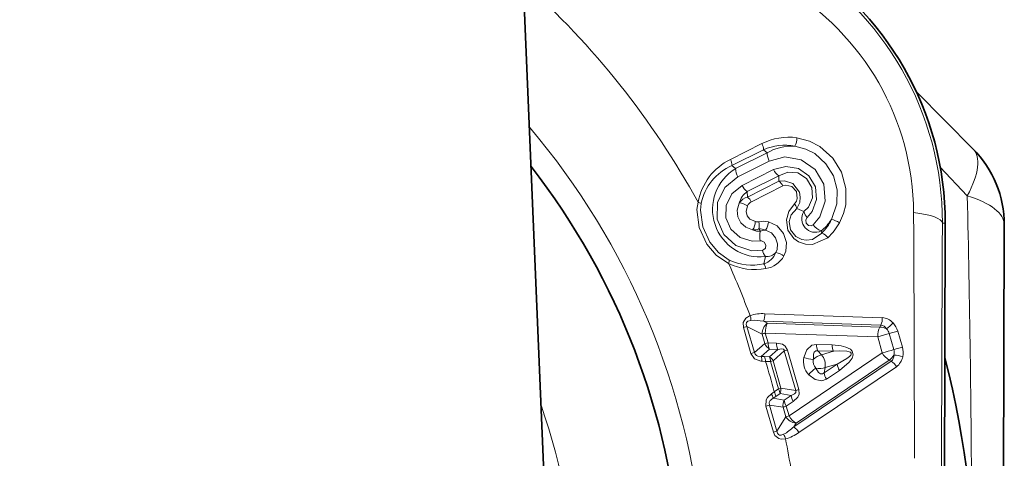
# Model space of a CAD drawing. Extents: x 0 to 420, y 0 to 297.
# Drawn here: x 372 to 377, y 107 to 109 of the extents above; entities that cross this region are included whole.
import ezdxf

# ---------------------------------------------------------------- set-up
doc = ezdxf.new("R2010")
doc.units = 0

msp = doc.modelspace()

# ---------------------------------------------------------------- linework, layer by layer
at = {"color": 7, "lineweight": 35}
for p, q in [((374.685, 112.5135), (374.9569, 106.0192)), ((376.6785, 108.3231), (376.9445, 108.0554)), ((376.81, 106.3776), (376.8133, 107.7095)), ((377.0899, 107.7014), (377.0843, 105.8893))]:
    msp.add_line(p, q, dxfattribs=at)
at = {"color": 7, "lineweight": 13}
for p, q in [((375.808, 108.0072), (375.9556, 108.081)), ((375.8155, 107.9781), (375.963, 108.0519)), ((375.9803, 108.0377), (375.8327, 107.9639)), ((375.9803, 108.0377), (375.963, 108.0519)), ((375.8327, 107.9639), (375.8155, 107.9781)), ((375.9899, 107.9995), (375.8424, 107.9256)), ((376.7901, 107.9712), (376.9169, 107.8373)), ((376.0103, 107.9594), (375.8628, 107.8856)), ((376.0343, 107.9303), (375.8867, 107.8566)), ((376.0343, 107.9303), (376.0355, 107.9048)), ((375.8879, 107.831), (376.0355, 107.9048)), ((375.9061, 107.8089), (376.0536, 107.8827)), ((375.8867, 107.8566), (375.8879, 107.831)), ((376.1525, 107.7627), (376.1187, 107.7782)), ((376.8001, 107.7095), (376.8133, 107.7095)), ((375.9482, 107.6704), (375.9407, 107.6818)), ((376.2325, 107.6726), (376.2363, 107.6625)), ((375.9718, 107.5524), (375.9642, 107.519)), ((375.9694, 107.2854), (376.5191, 107.2667)), ((375.981, 107.241), (375.9624, 107.2501)), ((375.9624, 107.2501), (376.512, 107.2323)), ((375.981, 107.241), (376.507, 107.2224)), ((376.512, 107.2323), (376.507, 107.2224)), ((375.8687, 107.2207), (375.8849, 107.2253)), ((375.9043, 107.0987), (375.8687, 107.2207)), ((375.956, 107.1904), (375.8849, 107.2253)), ((375.921, 107.1035), (375.8849, 107.2253)), ((375.9689, 107.1454), (375.956, 107.1904)), ((375.9843, 107.1495), (375.9714, 107.1944)), ((375.9714, 107.1944), (376.4974, 107.1769)), ((376.4974, 107.1769), (376.5511, 107.1924)), ((376.5915, 107.204), (376.5511, 107.1924)), ((376.5511, 107.1924), (376.5727, 107.1175)), ((376.5915, 107.204), (376.613, 107.129)), ((375.921, 107.1035), (375.9689, 107.1454)), ((375.9843, 107.1495), (375.9689, 107.1454)), ((375.9843, 107.1495), (376.0235, 107.1482)), ((376.2107, 107.1419), (376.2841, 107.1395)), ((376.4974, 107.1769), (376.519, 107.102)), ((375.9043, 107.0987), (375.921, 107.1035)), ((375.9523, 107.0858), (375.9912, 107.12)), ((375.9909, 107.0842), (376.0304, 107.1186)), ((375.9912, 107.12), (376.0304, 107.1186)), ((376.0077, 107.0649), (376.0605, 107.1111)), ((376.0759, 107.1153), (376.0605, 107.1111)), ((376.0605, 107.1111), (376.1137, 106.9259)), ((376.0759, 107.1153), (376.129, 106.9305)), ((376.0825, 106.808), (376.519, 107.102)), ((376.2176, 107.1121), (376.2339, 107.0931)), ((376.2176, 107.1121), (376.291, 107.1095)), ((376.2339, 107.0931), (376.291, 107.1095)), ((376.613, 107.129), (376.5727, 107.1175)), ((375.9523, 107.0858), (375.9673, 107.085)), ((375.9561, 107.0629), (375.9726, 107.0625)), ((375.9673, 107.085), (375.9909, 107.0842)), ((375.9726, 107.0625), (375.9962, 107.0617)), ((375.9962, 107.0617), (376.033, 106.9336)), ((376.0077, 107.0649), (376.0445, 106.937)), ((376.1044, 106.756), (376.5607, 107.0629)), ((376.1153, 106.7736), (376.5512, 107.0686)), ((376.2473, 107.0085), (376.3082, 107.0496)), ((376.2511, 107.0332), (376.3082, 107.0496)), ((376.5607, 107.0629), (376.5512, 107.0686)), ((376.1291, 106.7298), (376.585, 107.0375)), ((376.2511, 107.0332), (376.2473, 107.0085)), ((376.2574, 106.9795), (376.3183, 107.0205)), ((375.9997, 106.9113), (376.0134, 106.9204)), ((376.0134, 106.9204), (376.033, 106.9336)), ((376.0209, 106.8986), (376.0405, 106.9117)), ((376.033, 106.9336), (376.0445, 106.937)), ((376.0922, 106.9035), (376.0405, 106.9117)), ((376.1137, 106.9259), (376.0445, 106.937)), ((376.129, 106.9305), (376.1137, 106.9259)), ((376.0086, 106.8899), (376.0209, 106.8986)), ((376.0086, 106.8899), (376.0597, 106.8816)), ((376.0597, 106.8816), (376.0922, 106.9035)), ((376.0695, 106.8529), (376.102, 106.8748)), ((375.9747, 106.8534), (375.9915, 106.8583)), ((375.9747, 106.8534), (376.0093, 106.7311)), ((375.9915, 106.8583), (376.0255, 106.7359)), ((375.9915, 106.8583), (376.0543, 106.8482)), ((376.0543, 106.8482), (376.0672, 106.8032)), ((376.0695, 106.8529), (376.0825, 106.808)), ((376.0672, 106.8032), (376.0255, 106.7359)), ((376.0825, 106.808), (376.0672, 106.8032)), ((376.1153, 106.7736), (376.1044, 106.756)), ((376.0093, 106.7311), (376.0255, 106.7359))]:
    msp.add_line(p, q, dxfattribs=at)
for points in [[(376.3185, 107.7102), (376.3377, 107.7537), (376.3477, 107.7947), (376.3491, 107.8714), (376.3282, 107.9474), (376.2876, 108.0135), (376.2267, 108.0681), (376.1788, 108.0928), (376.1194, 108.1083)], [(376.2808, 107.7255), (376.3064, 107.7993), (376.3076, 107.8654), (376.2899, 107.9305), (376.2551, 107.987), (376.2027, 108.0339), (376.1611, 108.0554), (376.109, 108.069)], [(375.9899, 107.9995), (376.0631, 108.0183), (376.1388, 108.0053), (376.2043, 107.9604), (376.2451, 107.891), (376.2524, 107.8115), (376.2261, 107.7378), (376.1955, 107.7008)], [(376.0103, 107.9594), (376.068, 107.9743), (376.1265, 107.9644), (376.1757, 107.9306), (376.2059, 107.8789), (376.211, 107.8194), (376.1906, 107.7634), (376.1671, 107.7352)], [(375.8424, 107.9256), (375.7814, 107.8759), (375.7473, 107.8051), (375.746, 107.7274), (375.7766, 107.6565), (375.8337, 107.6041), (375.9081, 107.58), (375.9581, 107.5821)], [(376.0343, 107.9303), (376.0767, 107.9474), (376.1236, 107.9435), (376.1648, 107.9178), (376.1899, 107.8757), (376.1929, 107.827), (376.1736, 107.7832), (376.1525, 107.7627)], [(375.8628, 107.8856), (375.8148, 107.8467), (375.7881, 107.7922), (375.7868, 107.7336), (375.8097, 107.6806), (375.8531, 107.6416), (375.91, 107.6239), (375.948, 107.6257)], [(376.1187, 107.7782), (376.1323, 107.8052), (376.1352, 107.8312), (376.1308, 107.8537), (376.1002, 107.8937), (376.0607, 107.9075), (376.0355, 107.9048)], [(376.1076, 107.7991), (376.1167, 107.8113), (376.1211, 107.8249), (376.1168, 107.8563), (376.096, 107.8798), (376.0683, 107.8868), (376.0536, 107.8827)], [(375.7997, 107.5208), (375.7419, 107.5588), (375.6975, 107.611), (375.6619, 107.6882), (375.6517, 107.7731), (375.6566, 107.8068)], [(375.8028, 107.5362), (375.7519, 107.572), (375.7121, 107.6207), (375.6788, 107.6921), (375.6674, 107.7697), (375.6708, 107.8001)], [(375.9122, 107.6772), (375.8802, 107.6897), (375.8568, 107.7109), (375.8429, 107.7388), (375.8401, 107.7701), (375.8493, 107.803)], [(375.9249, 107.7159), (375.8997, 107.7268), (375.886, 107.7429), (375.8815, 107.7634), (375.8878, 107.79)], [(376.2642, 107.641), (376.1926, 107.609), (376.1595, 107.6104), (376.1274, 107.6214), (376.1047, 107.6372), (376.0776, 107.6761), (376.0704, 107.7241), (376.0809, 107.7629), (376.1076, 107.7991)], [(376.2363, 107.6625), (376.1927, 107.6331), (376.1622, 107.6292), (376.142, 107.6326), (376.1138, 107.6469), (376.0898, 107.6779), (376.0836, 107.7169), (376.0926, 107.7476), (376.1187, 107.7782)], [(376.0585, 107.5554), (376.0678, 107.5783), (376.0705, 107.6182), (376.0566, 107.6611), (376.0266, 107.6963), (375.9859, 107.7153)], [(376.1671, 107.7352), (376.161, 107.7241), (376.1628, 107.7093), (376.173, 107.6984), (376.1855, 107.6961), (376.1955, 107.7008)], [(376.0209, 107.571), (376.0271, 107.5863), (376.029, 107.6126), (376.0199, 107.6408), (376.0001, 107.6641), (375.973, 107.6767)], [(375.9581, 107.5821), (375.9634, 107.584), (375.9716, 107.5926), (375.9735, 107.6066), (375.9664, 107.6199), (375.954, 107.6259), (375.948, 107.6257)], [(375.8687, 107.2207), (375.8676, 107.2446), (375.8797, 107.2647), (375.8999, 107.2767)], [(375.8849, 107.2253), (375.882, 107.2348), (375.8838, 107.244), (375.8897, 107.2499), (375.9042, 107.2542)], [(376.0235, 107.1482), (376.0519, 107.1423), (376.0648, 107.1337), (376.0759, 107.1153)], [(376.2107, 107.1419), (376.1885, 107.1376), (376.1654, 107.1165), (376.1516, 107.0803)], [(375.9043, 107.0987), (375.9203, 107.0749), (375.9506, 107.0634), (375.9561, 107.0629)], [(375.921, 107.1035), (375.924, 107.0956), (375.9296, 107.0897), (375.9368, 107.0865), (375.9523, 107.0858)], [(376.0304, 107.1186), (376.0482, 107.1212), (376.0559, 107.119), (376.0591, 107.1157), (376.0605, 107.1111)], [(376.2176, 107.1121), (376.208, 107.1118), (376.2002, 107.1056), (376.1964, 107.0957), (376.1963, 107.0716)], [(376.3183, 107.0205), (376.3646, 107.0592), (376.3773, 107.0769), (376.3825, 107.0926), (376.3787, 107.1098), (376.3702, 107.119), (376.3491, 107.1297), (376.3272, 107.1353), (376.2841, 107.1395)], [(376.3082, 107.0496), (376.3533, 107.0754), (376.366, 107.0858), (376.3711, 107.0922), (376.373, 107.0967), (376.3727, 107.1014), (376.3697, 107.1051), (376.3647, 107.1078), (376.3534, 107.1106), (376.3188, 107.1116), (376.291, 107.1095)], [(376.2473, 107.0085), (376.2391, 107.0036), (376.2292, 107.0047), (376.2207, 107.0111), (376.2078, 107.0314)], [(376.2574, 106.9795), (376.2363, 106.9714), (376.2055, 106.977), (376.1746, 107.0003)], [(375.9997, 106.9113), (375.9819, 106.894), (375.9757, 106.8822), (375.9747, 106.8534)], [(376.0922, 106.9035), (376.1087, 106.9109), (376.114, 106.9167), (376.115, 106.9213), (376.1137, 106.9259)], [(376.102, 106.8748), (376.123, 106.8949), (376.1294, 106.909), (376.129, 106.9305)], [(376.0086, 106.8899), (375.9941, 106.879), (375.9902, 106.8706), (375.9915, 106.8583)], [(376.0655, 106.7003), (376.0458, 106.6991), (376.0351, 106.7016), (376.0161, 106.7165), (376.0093, 106.7311)], [(376.0573, 106.7217), (376.045, 106.7178), (376.0385, 106.718), (376.0326, 106.7208), (376.0282, 106.7263), (376.0255, 106.7359)]]:
    msp.add_lwpolyline(points, dxfattribs=at)
for centre, radius, start, end in [((375.3681, 107.715), 1.432, 359.7789, 59.8701), ((372.2093, 105.9042), 3.9375, 28.8955, 48.0976), ((375.4308, 107.7509), 1.2348, 0.3406, 59.3084), ((372.2093, 105.9042), 3.9375, 136.6972, 329.4402), ((372.2093, 105.9042), 3.4848, 331.1766, 40.2928), ((376.0819, 107.8294), 0.2815, 82.3352, 116.6648), ((376.044, 108.1067), 0.0753, 329.9127, 1.2716), ((375.9029, 108.0516), 0.0602, 0.3308, 29.1373), ((376.0637, 107.8243), 0.2489, 79.4943, 113.8469), ((376.0948, 107.8473), 0.2221, 86.3099, 121.0233), ((376.0601, 108.038), 0.0799, 180.2517, 208.8252), ((375.933, 107.7551), 0.2812, 116.3655, 169.4042), ((375.9157, 107.7487), 0.2503, 113.6016, 168.132), ((375.7554, 107.9778), 0.0602, 0.3392, 29.174), ((372.2093, 105.9042), 3.4848, 144.502, 331.1766), ((375.9464, 107.773), 0.222, 120.7721, 276.576), ((375.9125, 107.9643), 0.08, 180.2556, 208.8491), ((376.0815, 107.9931), 0.0787, 205.3817, 233.039), ((375.934, 107.9193), 0.0787, 205.3997, 233.041), ((375.9999, 107.8576), 0.0593, 25.0943, 53.0104), ((375.9424, 107.7777), 0.0965, 125.2477, 164.7947), ((375.9073, 107.7636), 0.0701, 106.0318, 145.8111), ((375.8523, 107.7838), 0.0593, 25.1014, 53.0119), ((293.5029, 105.9237), 83.4358, 0.298448, 1.314166), ((375.6389, 107.7503), 0.0593, 57.3406, 72.571), ((375.8449, 107.728), 0.0753, 55.3087, 86.6642), ((375.9244, 107.7731), 0.0403, 117.1325, 155.1228), ((376.0643, 107.7626), 0.0567, 16.0432, 40.1925), ((376.2052, 107.7289), 0.0626, 147.2837, 295.8831), ((376.2248, 107.7838), 0.0754, 196.2362, 220.0716), ((114.8101, 106.2995), 261.8595, 0.067758, 0.319184), ((375.8495, 107.7187), 0.0753, 326.472, 357.8275), ((375.9333, 107.7571), 0.042, 258.4824, 280.0699), ((375.8794, 107.6983), 0.0636, 344.9566, 15.8088), ((375.9622, 107.5985), 0.1191, 78.5326, 100.4337), ((375.9106, 107.7186), 0.0753, 326.1027, 357.4587), ((376.2648, 107.7526), 0.0864, 216.7814, 248.0108), ((376.0951, 107.8468), 0.2218, 308.2642, 326.8442), ((376.0593, 107.8349), 0.2471, 315.7441, 333.7157), ((376.0745, 107.8461), 0.2793, 312.7565, 330.8788), ((376.2719, 107.6509), 0.0753, 51.8649, 83.2237), ((2161.2783, 100.4253), 1784.4931, 179.7661257, 179.8829492), ((375.9154, 107.7479), 0.0708, 267.4276, 290.9511), ((375.9478, 107.7668), 0.0964, 248.3195, 270.2424), ((375.9439, 107.5978), 0.084, 69.7619, 92.1753), ((376.0295, 107.6482), 0.0844, 164.7471, 195.4542), ((375.9749, 107.6169), 0.0598, 91.9229, 116.5685), ((376.2117, 107.6023), 0.0652, 36.4524, 67.7801), ((376.0324, 107.598), 0.076, 192.0997, 216.9748), ((375.9396, 107.603), 0.0874, 286.3081, 338.5521), ((375.9774, 107.6117), 0.0595, 264.5487, 316.9274), ((375.9531, 107.6161), 0.1217, 280.1741, 330.0362), ((376.0114, 107.4964), 0.0753, 51.3788, 82.7352), ((375.7437, 107.5405), 0.0593, 340.5649, 355.7953), ((372.2093, 105.9042), 3.9375, 20.4004, 24.2407), ((375.9237, 107.7707), 0.279, 243.6029, 280.5184), ((375.9084, 107.7615), 0.2488, 244.9002, 282.9675), ((375.9186, 107.4845), 0.0572, 11.9153, 37.1144), ((375.9568, 107.0986), 0.1871, 86.1163, 107.7068), ((375.9034, 107.2798), 0.0662, 333.3543, 4.9038), ((375.8389, 107.2531), 0.0653, 0.9735, 21.19), ((375.9175, 107.0369), 0.2178, 78.0999, 93.487), ((376.0227, 107.1889), 0.0668, 128.6923, 178.6877), ((376.4541, 107.2618), 0.0651, 333.046, 4.363), ((376.5066, 107.1968), 0.0361, 28.9993, 81.355), ((376.5133, 107.1919), 0.0753, 42.3105, 85.5627), ((376.4662, 107.3232), 0.1307, 303.5638, 321.9388), ((376.5039, 107.1792), 0.091, 15.8109, 44.2156), ((376.5068, 107.1565), 0.0659, 61.3344, 89.7762), ((376.5015, 107.1783), 0.0516, 15.8137, 44.322), ((376.0251, 107.1723), 0.0624, 205.5908, 237.0364), ((376.0986, 107.1498), 0.0751, 181.2146, 204.5348), ((376.2859, 107.1433), 0.0752, 181.0266, 204.5671), ((376.3594, 107.1407), 0.0753, 180.9563, 204.578), ((376.5953, 107.1427), 0.0864, 208.0154, 239.2397), ((376.5231, 107.103), 0.0516, 347.7449, 16.2515), ((376.5257, 107.1036), 0.091, 347.8493, 16.254), ((375.8961, 107.0651), 0.06, 357.9533, 20.2687), ((375.9161, 107.0613), 0.0564, 1.1639, 24.7743), ((372.2093, 105.9042), 3.9375, 14.9568, 17.1081), ((375.9653, 107.045), 0.0468, 25.1756, 56.9206), ((375.9397, 107.0606), 0.0564, 1.1379, 24.7757), ((376.242, 107.063), 0.0921, 169.1669, 222.898), ((376.2086, 107.2541), 0.1829, 251.8446, 266.1368), ((376.242, 107.063), 0.0466, 169.3288, 222.7367), ((376.1829, 107.046), 0.0695, 349.3911, 42.6738), ((376.3828, 107.0594), 0.0753, 187.4868, 211.1086), ((376.516, 107.1243), 0.0659, 302.2887, 330.7304), ((376.5373, 107.0901), 0.0361, 310.7096, 3.066), ((376.5273, 107.0071), 0.0651, 27.7018, 59.0189), ((376.5702, 106.9615), 0.1307, 70.1261, 88.5011), ((376.5403, 107.0978), 0.0753, 306.502, 349.7547), ((376.3151, 106.8833), 0.1829, 125.928, 140.2202), ((376.3218, 107.0183), 0.0752, 187.4978, 211.0383), ((375.95, 106.8776), 0.06, 11.7961, 34.1115), ((375.965, 106.8914), 0.0564, 7.2906, 30.901), ((375.998, 106.9314), 0.0468, 335.1443, 6.8892), ((376.1163, 106.8552), 0.0624, 155.0285, 186.4741), ((376.1341, 106.8914), 0.0751, 187.5376, 210.8093), ((376.1666, 106.9133), 0.0751, 187.53, 210.8503), ((372.2093, 105.9042), 2.875, 165.4399, 19.3549), ((376.123, 106.8399), 0.0668, 213.3772, 263.3726), ((375.9531, 106.9129), 0.2179, 298.579, 313.9637), ((376.0191, 106.8814), 0.1871, 284.3592, 305.9473), ((376.0701, 106.6995), 0.0662, 27.1611, 58.7107), ((376.0013, 106.6879), 0.0653, 10.8748, 31.0914), ((372.2093, 105.9042), 3.9375, 9.4163, 11.6645)]:
    msp.add_arc(centre, radius, start, end, dxfattribs=at)
at = {"color": 7, "lineweight": 35}
for centre, radius, start, end in [((375.3638, 107.7126), 1.4495, 359.8772, 59.7713), ((376.5899, 107.703), 0.5, 359.824, 44.8242), ((372.2093, 105.9042), 3.375, 331.1766, 37.8284), ((372.2093, 105.9042), 3.375, 146.9665, 331.1766), ((372.2093, 105.9042), 4.75, 345.3352, 14.3139)]:
    msp.add_arc(centre, radius, start, end, dxfattribs=at)
at = {"color": 7, "lineweight": 13}
for centre, major_axis, ratio, start_param, end_param in [((376.5899, 107.703), (0.3546, 0.3525), 0.357411, 5.424298, 6.283182), ((376.5899, 107.703), (0.5, -0.0015), 0.357412, 0.000004, 0.858887), ((376.5501, 107.7103), (0.25, -0.001), 0.21853, 0.004471, 1.091838), ((375.9951, 107.2025), (-0.0018, -0.05), 0.474613, 3.851347, 4.892062), ((375.9951, 107.2025), (0.0481, 0.0138), 0.029066, 3.752754, 4.189523), ((376.5214, 107.1841), (-0.0017, -0.05), 0.480166, 3.854305, 4.87202), ((376.0081, 107.1573), (0.0018, 0.05), 0.476207, 1.744995, 2.430997), ((376.543, 107.1087), (-0.0481, -0.0138), 0.005023, 4.045717, 5.235966), ((375.9782, 107.0562), (0.036, 0.0104), 0.009818, 0.610899, 1.047281), ((376.2169, 107.0558), (0.0379, 0.0327), 0.513104, 0.731853, 1.677787), ((376.2169, 107.0558), (0.0494, -0.0076), 0.513104, 4.605406, 5.551332), ((376.0149, 106.9287), (0.0209, -0.0311), 0.479549, 0.712381, 1.408797), ((376.0938, 106.8589), (0.0481, 0.0138), 0.022326, 2.093963, 2.530553), ((376.1068, 106.8137), (-0.028, 0.0414), 0.474613, 1.391123, 2.431839)]:
    msp.add_ellipse(centre, major_axis=major_axis, ratio=ratio, start_param=start_param, end_param=end_param, dxfattribs=at)

doc.saveas('drawing.dxf')
